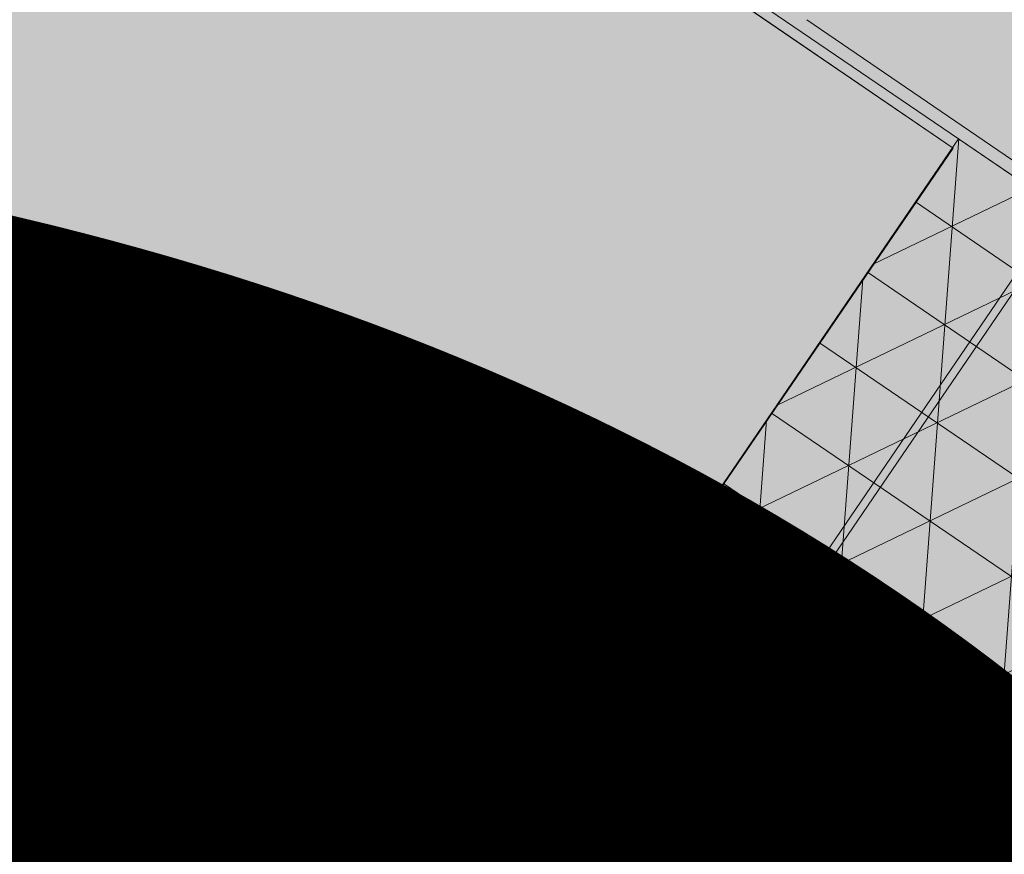
# Model space of a CAD drawing. Units: millimetres. Extents: x 597750 to 633566, y 4409830 to 4429353.
# Drawn here: x 611019 to 611021, y 4414531 to 4414532 of the extents above; entities that cross this region are included whole.
import ezdxf

# ---------------------------------------------------------------- set-up
doc = ezdxf.new("R2010")
doc.units = ezdxf.units.MM
doc.header["$LTSCALE"] = 0.3
for name, color, linetype in [('00_EF TEXTOS', 1, 'Continuous'), ('00_IMPLANTACION PHD', 7, 'Continuous'), ('00_ORTOFOTO', 4, 'Continuous'), ('02___PRT_ALL_AXES', 7, 'Continuous')]:
    doc.layers.add(name, color=color, linetype=linetype)
doc.styles.get("Standard").update_dxf_attribs({"font": 'helr47w.ttf'})
picture_1 = doc.add_image_def('image1.ecw', size_in_pixel=(115520, 76120))

# ---------------------------------------------------------------- blocks, each defined once
blk = doc.blocks.new('rxmx18')
at = {"lineweight": 0}
blk.add_hatch(color=40, dxfattribs=at).paths.add_polyline_path([(11934.42925751355, 84.12485914962599), (11934.42925751355, -296.0369666090701), (11985.22162530199, -296.0369666090701), (11985.06636236509, -849.1120885378914), (12499.92451351148, -909.5008357121551), (12499.33141471821, -1440.2735413716), (12340.80235699777, -1440.2735413716), (12339.7951245819, -2341.660362601426), (15158.76957903407, -2344.810355676367), (15286.72553155202, -2334.861656775844), (15286.72553155202, 65.07772122896858), (15267.67839363133, 84.12485914962599)])
h = blk.add_hatch(dxfattribs=at)
h.set_pattern_fill('NET3', scale=30, style=0)
h.set_pattern_definition([(0, (-12896.49391480058, 4854.186280183698), (0, 95.25), []), (59.99999999999999, (-12896.49391480058, 4854.186280183698), (-82.48891971046777, 47.62500000000001), []), (120, (-12896.49391480058, 4854.186280183698), (-82.48891971046778, -47.62499999999998), [])])
h.paths.add_polyline_path([(11018.1984330694, -2353.90879469653), (12340.80235699777, -2353.90879469653), (12340.80235699777, -1440.09639700863), (12499.33141467531, -1440.273541371571), (12499.92451351148, -909.5008357121551), (11316.60359382664, -909.5008357121551), (11316.60359382664, -1851.534182992793), (11018.1984330694, -1851.534182992793)])
at = {"color": 7, "linetype": 'Continuous', "lineweight": 0}
for p, q in [((11895.1286629372, -909.5008357121551), (11895.1286629372, -2299.941903921281)), ((11904.27128913911, -909.5008357121551), (11904.27128913911, -2299.941903921281)), ((11913.41391534105, -909.5008357121551), (11913.41391534105, -2299.941903921281)), ((12193.53382369442, -909.5008357121551), (12193.53382369442, -2338.036179762654)), ((12202.67644989636, -2338.036179762654), (12202.67644989636, -909.5008357121551)), ((12491.93898445164, -1050.84018982033), (12491.93898445164, -1423.773559570312)), ((12501.08161065355, -1050.84018982033), (12501.08161065355, -1423.773559570312)), ((12505.84339513374, -1376.155714768654), (12501.08161065355, -1376.155714768654)), ((12505.84339513374, -1379.330237755406), (12501.08161065355, -1379.330237755406)), ((12505.84339513374, -1376.155714768654), (12505.84339513374, -1426.948082557094)), ((12505.84339513374, -1423.773559570312), (12202.67644989636, -1423.773559570312)), ((12505.84339513374, -1426.948082557094), (12202.67644989636, -1426.948082557094)), ((12501.08161065355, -1420.599036583531), (12505.84339513374, -1420.599036583531)), ((12339.79492670941, -2341.660362380295), (12340.8023569978, -1440.096396995825)), ((15159.77700932219, -1443.246390519664), (12340.8023569978, -1440.096396995825)), ((15158.7695790338, -2344.810355904163), (12339.79492670941, -2341.660362380295)), ((11593.1680364348, -2353.90879469653), (15267.67839363133, -2353.90879469653))]:
    blk.add_line(p, q, dxfattribs=at)
at = {"color": 7, "lineweight": 0}
blk.add_lwpolyline([(11934.42925751355, 84.12485914962599), (11934.42925751355, -296.0369666090701), (11985.22162530199, -296.0369666090701), (11985.06636236509, -849.1120885378914), (12499.92451351148, -909.5008357121551), (12499.33141471821, -1440.2735413716), (12340.80235699777, -1440.2735413716), (12339.7951245819, -2341.660362601426), (15158.76957903407, -2344.810355676367), (15286.72553155202, -2334.861656775844), (15286.72553155202, 65.07772122896858), (15267.67839363133, 84.12485914962599), (11934.42925751355, 84.12485914962599)], dxfattribs=at)
blk.add_lwpolyline([(11018.1984330694, -2353.90879469653), (12340.80235699777, -2353.90879469653), (12340.80235699777, -1440.09639700863), (12499.33141467531, -1440.273541371571), (12499.92451351148, -909.5008357121551), (11316.60359382664, -909.5008357121551), (11316.60359382664, -1851.534182992793), (11018.1984330694, -1851.534182992793)], close=True, dxfattribs=at)
at = {"layer": '02___PRT_ALL_AXES', "color": 7, "linetype": 'Continuous', "lineweight": 0}
blk.add_line((11782.71950547892, -2368.11731789491), (12555.74362683896, -2368.11731789491), dxfattribs=at)

msp = doc.modelspace()

# ---------------------------------------------------------------- hatches: boundary and pattern name
at = {"layer": '00_IMPLANTACION PHD', "true_color": 0x7aafdf, "transparency": 33554495}
h = msp.add_hatch(color=143, dxfattribs=at)
h.dxf.hatch_style = 1
edge = h.paths.add_edge_path()
edge.add_line((611083.4101495645, 4414478.660382471), (611072.879026484, 4414493.175510281))
edge.add_line((611072.879026484, 4414493.175510281), (611068.878880804, 4414497.94733755))
edge.add_line((611068.878880804, 4414497.94733755), (611063.3093320361, 4414502.973108566))
edge.add_line((611063.3093320361, 4414502.973108566), (611054.9996700766, 4414509.869327063))
edge.add_line((611054.9996700766, 4414509.869327063), (611037.0352887398, 4414523.476209458))
edge.add_arc((610869.7290754428, 4414295.786610899), 282.548973277103, 53.69157115906308, 59.3868274211753)
edge.add_line((611013.61411429, 4414538.95531344), (611010.7710853706, 4414534.4795195))
edge.add_line((611010.7710853706, 4414534.4795195), (611015.1722084561, 4414531.916094356))
edge.add_line((611015.1722084561, 4414531.916094356), (611022.4265271496, 4414527.262277925))
edge.add_line((611022.4265271496, 4414527.262277925), (611033.0524782774, 4414520.445479816))
edge.add_line((611033.0524782774, 4414520.445479816), (611041.9846638234, 4414513.808375745))
edge.add_line((611041.9846638234, 4414513.808375745), (611046.938197735, 4414509.686565164))
edge.add_line((611046.938197735, 4414509.686565164), (611053.7110444095, 4414504.050913609))
edge.add_line((611053.7110444095, 4414504.050913609), (611055.7217669999, 4414502.377801483))
edge.add_arc((611025.9995157266, 4414459.206724139), 52.41330117294898, 36.83230000578112, 55.4535210829863, ccw=False)
edge.add_line((611067.9507838828, 4414490.627183078), (611073.1613629671, 4414483.833633577))
edge.add_line((611073.1613629671, 4414483.833633577), (611079.3903302705, 4414475.264195275))
edge.add_line((611079.3903302705, 4414475.264195275), (611083.4101495645, 4414478.660382471))

# ---------------------------------------------------------------- linework, layer by layer
at = {"layer": '00_IMPLANTACION PHD', "color": 143, "true_color": 0x7aafdf, "const_width": 0.2}
msp.add_lwpolyline([(611083.4101495645, 4414478.660382471), (611072.879026484, 4414493.175510281), (611068.878880804, 4414497.94733755), (611063.3093320361, 4414502.973108566), (611054.9996700766, 4414509.869327063), (611037.0352887398, 4414523.476209458, 0.02485535993856253), (611013.61411429, 4414538.95531344), (611010.7710853706, 4414534.4795195), (611015.1722084561, 4414531.916094356), (611022.4265271496, 4414527.262277925), (611033.0524782774, 4414520.445479816), (611041.9846638234, 4414513.808375745), (611046.938197735, 4414509.686565164), (611053.7110444095, 4414504.050913609), (611055.7217669999, 4414502.377801483, -0.08142967302407507), (611067.9507838828, 4414490.627183078), (611073.1613629671, 4414483.833633577), (611079.3903302705, 4414475.264195275)], format="xyb", close=True, dxfattribs=at)

# ---------------------------------------------------------------- block references
at = {"layer": '00_IMPLANTACION PHD', "color": 1, "lineweight": 0, "xscale": 0.001, "yscale": 0.001, "zscale": 0.001, "rotation": 145.7210528298445}
msp.add_blockref('rxmx18', (611029.4192001303, 4414522.8561504), dxfattribs=at)

# ---------------------------------------------------------------- texts
at = {"layer": '00_EF TEXTOS', "color": 7, "insert": (610885.5752599287, 4414564.93001706), "char_height": 10, "attachment_point": 1, "bg_fill": 17, "box_fill_scale": 1.5, "bg_fill_color": 256, "bg_fill_true_color": 16766407, "bg_fill_transparency": 0}
msp.add_mtext_dynamic_manual_height_columns('INICIO SUBTRAMO 4 PHD PROPUESTO\\PPK 0+392, PEAD DN630, 1408 m, CH 14,5 m ', width=173.5258398132137, gutter_width=25, heights=[63.1927659058119], dxfattribs=at)

# ---------------------------------------------------------------- referenced raster images: frames only (the image files are external)
at = {"layer": '00_ORTOFOTO'}
image = msp.add_image(picture_1, insert=(597750, 4409830), size_in_units=(28880, 19030), dxfattribs=dict(at, brightness=80))
image.dxf.flags = 7

doc.saveas('drawing.dxf')
